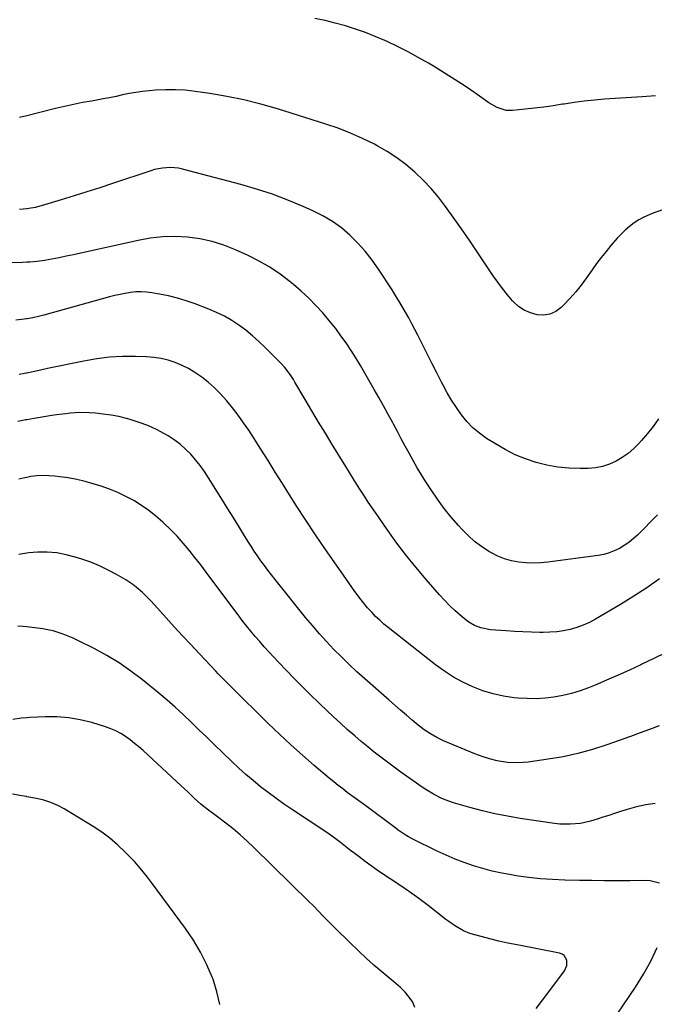
# Model space of a CAD drawing. Units: inches. Extents: x 1880299 to 1885670, y 459113 to 464474.
# Drawn here: x 1882981 to 1883284, y 461006 to 461477 of the extents above; entities that cross this region are included whole.
import ezdxf

# ---------------------------------------------------------------- set-up
doc = ezdxf.new("R2010")
doc.units = ezdxf.units.IN
doc.header["$MEASUREMENT"] = 0
doc.layers.add('7', color=7, linetype='Continuous')
doc.layers.add('8', color=7, linetype='Continuous')

msp = doc.modelspace()

# ---------------------------------------------------------------- linework, layer by layer
at = {"layer": '7', "color": 18}
for points in [[(1883287.7, 461385.5, 1918), (1883283.94, 461384.18, 1918), (1883281.6, 461383.27, 1918), (1883279.11, 461382.16, 1918), (1883276.72, 461380.9, 1918), (1883274.47, 461379.41, 1918), (1883272.3, 461377.77, 1918), (1883270.25, 461375.97, 1918), (1883268.28, 461374.09, 1918), (1883266.4, 461372.11, 1918), (1883263.37, 461368.62, 1918), (1883261.04, 461365.78, 1918), (1883258.77, 461362.89, 1918), (1883256.57, 461359.94, 1918), (1883254.42, 461356.96, 1918), (1883251.74, 461353.12, 1918), (1883249.22, 461349.71, 1918), (1883246.58, 461346.41, 1918), (1883243.75, 461343.26, 1918), (1883240.81, 461340.21, 1918), (1883239.59, 461339.02, 1918), (1883237.01, 461337.15, 1918), (1883234.26, 461335.85, 1918), (1883231.25, 461335.38, 1918), (1883228.06, 461335.48, 1918), (1883224.9, 461336.39, 1918), (1883221.93, 461337.66, 1918), (1883219.28, 461339.5, 1918), (1883216.83, 461341.71, 1918), (1883216.34, 461342.25, 1918), (1883213.88, 461345.09, 1918), (1883211.51, 461348, 1918), (1883209.29, 461351.02, 1918), (1883207.15, 461354.1, 1918), (1883203.66, 461359.4, 1918), (1883199.81, 461365.16, 1918), (1883195.91, 461370.89, 1918), (1883191.95, 461376.57, 1918), (1883187.94, 461382.22, 1918), (1883184.3, 461387.28, 1918), (1883180.94, 461391.66, 1918), (1883177.41, 461395.88, 1918), (1883173.62, 461399.87, 1918), (1883169.66, 461403.71, 1918), (1883165.44, 461407.26, 1918), (1883161.07, 461410.58, 1918), (1883156.45, 461413.56, 1918), (1883151.68, 461416.31, 1918), (1883150.32, 461417.03, 1918), (1883144.68, 461419.81, 1918), (1883138.96, 461422.37, 1918), (1883133.1, 461424.62, 1918), (1883127.15, 461426.65, 1918), (1883103.99, 461433.87, 1918), (1883096.01, 461436.15, 1918), (1883087.98, 461438.18, 1918), (1883079.86, 461439.83, 1918), (1883071.68, 461441.22, 1918), (1883064.66, 461442.25, 1918), (1883059.94, 461442.77, 1918), (1883055.22, 461443.07, 1918), (1883050.49, 461443.04, 1918), (1883045.75, 461442.78, 1918), (1883042.63, 461442.5, 1918), (1883039.46, 461442.16, 1918), (1883036.3, 461441.73, 1918), (1883033.16, 461441.18, 1918), (1883030.03, 461440.55, 1918), (1883026.9, 461439.88, 1918), (1883023.78, 461439.24, 1918), (1883020.64, 461438.65, 1918), (1883017.5, 461438.08, 1918), (1883015.14, 461437.67, 1918), (1883010.83, 461436.88, 1918), (1883006.53, 461436.02, 1918), (1883002.25, 461435.06, 1918), (1882997.98, 461434.05, 1918), (1882984.19, 461430.61, 1918), (1882980.68, 461429.74, 1918)], [(1883286.13, 461285.79, 1916), (1883283.59, 461282.18, 1916), (1883280.86, 461278.72, 1916), (1883278, 461275.36, 1916), (1883276.79, 461274.02, 1916), (1883274.32, 461271.55, 1916), (1883271.69, 461269.28, 1916), (1883268.84, 461267.3, 1916), (1883265.84, 461265.51, 1916), (1883262.66, 461264.12, 1916), (1883259.39, 461263.04, 1916), (1883256.01, 461262.42, 1916), (1883252.55, 461262.11, 1916), (1883248.7, 461262.04, 1916), (1883243.35, 461262.18, 1916), (1883238.03, 461262.65, 1916), (1883232.79, 461263.61, 1916), (1883227.59, 461264.9, 1916), (1883222.51, 461266.65, 1916), (1883217.56, 461268.66, 1916), (1883212.8, 461271.08, 1916), (1883208.15, 461273.77, 1916), (1883203.96, 461276.44, 1916), (1883200.59, 461278.86, 1916), (1883197.42, 461281.51, 1916), (1883194.57, 461284.5, 1916), (1883191.94, 461287.7, 1916), (1883189.55, 461291.14, 1916), (1883187.27, 461294.64, 1916), (1883185.17, 461298.25, 1916), (1883183.18, 461301.93, 1916), (1883182.48, 461303.3, 1916), (1883180.23, 461307.71, 1916), (1883177.99, 461312.13, 1916), (1883175.74, 461316.55, 1916), (1883173.5, 461320.97, 1916), (1883171.11, 461325.7, 1916), (1883169.68, 461328.48, 1916), (1883168.23, 461331.24, 1916), (1883166.75, 461333.99, 1916), (1883165.24, 461336.72, 1916), (1883163.69, 461339.43, 1916), (1883162.1, 461342.12, 1916), (1883160.46, 461344.77, 1916), (1883158.78, 461347.4, 1916), (1883152.34, 461357.28, 1916), (1883149.26, 461361.64, 1916), (1883145.98, 461365.84, 1916), (1883142.4, 461369.78, 1916), (1883138.62, 461373.55, 1916), (1883134.55, 461376.98, 1916), (1883130.28, 461380.11, 1916), (1883125.72, 461382.8, 1916), (1883120.97, 461385.19, 1916), (1883116.28, 461387.27, 1916), (1883108.97, 461390.3, 1916), (1883101.58, 461393.1, 1916), (1883094.06, 461395.55, 1916), (1883086.47, 461397.75, 1916), (1883058.66, 461405.13, 1916), (1883056.77, 461405.53, 1916), (1883052.95, 461405.88, 1916), (1883049.1, 461405.62, 1916), (1883045.32, 461404.86, 1916), (1883043.46, 461404.31, 1916), (1883025.22, 461398.24, 1916), (1883019.09, 461396.22, 1916), (1883012.94, 461394.24, 1916), (1883006.78, 461392.31, 1916), (1883000.61, 461390.42, 1916), (1882991.15, 461387.56, 1916), (1882988.22, 461386.79, 1916), (1882985.26, 461386.23, 1916), (1882984.19, 461386.14, 1916), (1882980.75, 461385.87, 1916)], [(1883285.69, 461239.86, 1914), (1883276.05, 461230.26, 1914), (1883274.06, 461228.43, 1914), (1883271.97, 461226.73, 1914), (1883269.75, 461225.21, 1914), (1883267.43, 461223.81, 1914), (1883265, 461222.64, 1914), (1883262.51, 461221.67, 1914), (1883259.92, 461220.98, 1914), (1883257.27, 461220.48, 1914), (1883233.28, 461217.32, 1914), (1883229.79, 461217, 1914), (1883226.3, 461216.85, 1914), (1883222.8, 461216.98, 1914), (1883219.31, 461217.28, 1914), (1883215.88, 461217.93, 1914), (1883212.55, 461218.84, 1914), (1883209.35, 461220.16, 1914), (1883206.25, 461221.75, 1914), (1883205.07, 461222.45, 1914), (1883201.57, 461224.74, 1914), (1883198.23, 461227.23, 1914), (1883195.13, 461230.01, 1914), (1883192.18, 461232.98, 1914), (1883190.6, 461234.74, 1914), (1883187.08, 461238.81, 1914), (1883183.71, 461243, 1914), (1883180.53, 461247.34, 1914), (1883177.5, 461251.79, 1914), (1883174.94, 461255.74, 1914), (1883172.84, 461259.07, 1914), (1883170.8, 461262.44, 1914), (1883168.84, 461265.85, 1914), (1883166.93, 461269.3, 1914), (1883165.06, 461272.77, 1914), (1883163.2, 461276.24, 1914), (1883161.33, 461279.71, 1914), (1883159.47, 461283.18, 1914), (1883158.95, 461284.15, 1914), (1883156.81, 461288.1, 1914), (1883154.65, 461292.03, 1914), (1883152.47, 461295.96, 1914), (1883150.26, 461299.87, 1914), (1883145.83, 461307.66, 1914), (1883143.69, 461311.32, 1914), (1883141.49, 461314.95, 1914), (1883139.19, 461318.51, 1914), (1883136.83, 461322.04, 1914), (1883134.37, 461325.5, 1914), (1883131.84, 461328.9, 1914), (1883129.19, 461332.21, 1914), (1883126.46, 461335.46, 1914), (1883125.63, 461336.42, 1914), (1883122.34, 461340.01, 1914), (1883118.94, 461343.49, 1914), (1883115.36, 461346.79, 1914), (1883111.67, 461349.97, 1914), (1883110.02, 461351.32, 1914), (1883105.29, 461354.88, 1914), (1883100.4, 461358.19, 1914), (1883095.28, 461361.12, 1914), (1883089.99, 461363.78, 1914), (1883083.97, 461366.53, 1914), (1883078.42, 461368.73, 1914), (1883072.78, 461370.54, 1914), (1883066.98, 461371.76, 1914), (1883061.07, 461372.59, 1914), (1883055.11, 461372.84, 1914), (1883049.16, 461372.73, 1914), (1883043.26, 461372.06, 1914), (1883037.38, 461371.04, 1914), (1883009.99, 461364.94, 1914), (1883006.54, 461364.18, 1914), (1883003.09, 461363.44, 1914), (1882999.64, 461362.73, 1914), (1882996.18, 461362.04, 1914), (1882992.71, 461361.45, 1914), (1882989.22, 461360.97, 1914), (1882985.72, 461360.67, 1914), (1882984.19, 461360.59, 1914), (1882982.2, 461360.49, 1914), (1882965.71, 461360.06, 1914)], [(1883286.58, 461209.3, 1912), (1883280.53, 461205.02, 1912), (1883274.32, 461200.98, 1912), (1883268, 461197.09, 1912), (1883255.97, 461189.99, 1912), (1883253.09, 461188.47, 1912), (1883250.14, 461187.13, 1912), (1883247.07, 461186.06, 1912), (1883243.93, 461185.18, 1912), (1883240.73, 461184.55, 1912), (1883237.5, 461184.07, 1912), (1883234.26, 461183.83, 1912), (1883230.99, 461183.73, 1912), (1883229.44, 461183.74, 1912), (1883225.39, 461183.81, 1912), (1883221.35, 461183.93, 1912), (1883217.3, 461184.14, 1912), (1883213.26, 461184.4, 1912), (1883205.9, 461184.96, 1912), (1883201.19, 461185.86, 1912), (1883198.21, 461187.04, 1912), (1883195.47, 461188.65, 1912), (1883194.18, 461189.62, 1912), (1883191.33, 461191.97, 1912), (1883188.73, 461194.24, 1912), (1883186.2, 461196.59, 1912), (1883183.79, 461199.06, 1912), (1883181.46, 461201.61, 1912), (1883175.02, 461209.02, 1912), (1883170.07, 461214.91, 1912), (1883165.25, 461220.91, 1912), (1883160.63, 461227.06, 1912), (1883156.15, 461233.32, 1912), (1883151.2, 461240.48, 1912), (1883149.3, 461243.25, 1912), (1883147.43, 461246.03, 1912), (1883145.6, 461248.83, 1912), (1883143.78, 461251.65, 1912), (1883141.98, 461254.48, 1912), (1883140.2, 461257.31, 1912), (1883138.42, 461260.16, 1912), (1883136.66, 461263.01, 1912), (1883130.18, 461273.53, 1912), (1883126.92, 461278.87, 1912), (1883123.68, 461284.23, 1912), (1883120.48, 461289.61, 1912), (1883117.3, 461295, 1912), (1883112.4, 461303.36, 1912), (1883111.67, 461304.57, 1912), (1883110.11, 461306.92, 1912), (1883107.53, 461310.28, 1912), (1883105.62, 461312.35, 1912), (1883098.1, 461319.95, 1912), (1883095.14, 461322.79, 1912), (1883092.08, 461325.52, 1912), (1883088.88, 461328.08, 1912), (1883085.59, 461330.53, 1912), (1883082.15, 461332.76, 1912), (1883078.63, 461334.81, 1912), (1883074.96, 461336.6, 1912), (1883071.19, 461338.22, 1912), (1883064.61, 461340.76, 1912), (1883060.45, 461342.22, 1912), (1883056.24, 461343.51, 1912), (1883051.97, 461344.55, 1912), (1883047.64, 461345.41, 1912), (1883043.98, 461346.03, 1912), (1883041.45, 461346.33, 1912), (1883038.92, 461346.48, 1912), (1883036.38, 461346.4, 1912), (1883033.84, 461346.16, 1912), (1883031.31, 461345.75, 1912), (1883028.79, 461345.27, 1912), (1883026.3, 461344.7, 1912), (1883023.82, 461344.06, 1912), (1882992.38, 461335.32, 1912), (1882989.75, 461334.65, 1912), (1882987.1, 461334.07, 1912), (1882984.43, 461333.62, 1912), (1882984.19, 461333.59, 1912), (1882981.74, 461333.25, 1912), (1882979.04, 461333, 1912)], [(1883286.39, 461139.08, 1908), (1883281.85, 461137.35, 1908), (1883277.29, 461135.66, 1908), (1883272.72, 461134.01, 1908), (1883261.49, 461130.01, 1908), (1883254.58, 461127.78, 1908), (1883247.59, 461125.84, 1908), (1883240.51, 461124.33, 1908), (1883233.35, 461123.1, 1908), (1883223.89, 461121.77, 1908), (1883221.41, 461121.51, 1908), (1883218.92, 461121.38, 1908), (1883213.95, 461121.62, 1908), (1883210.86, 461122.01, 1908), (1883209.01, 461122.34, 1908), (1883205.37, 461123.24, 1908), (1883201.79, 461124.4, 1908), (1883198.29, 461125.76, 1908), (1883183.44, 461131.95, 1908), (1883181.81, 461132.68, 1908), (1883180.2, 461133.46, 1908), (1883177.1, 461135.23, 1908), (1883174.14, 461137.22, 1908), (1883171.32, 461139.41, 1908), (1883168.45, 461141.79, 1908), (1883165.65, 461144.14, 1908), (1883162.86, 461146.5, 1908), (1883160.1, 461148.89, 1908), (1883157.35, 461151.29, 1908), (1883145.73, 461161.53, 1908), (1883141.95, 461164.95, 1908), (1883138.21, 461168.42, 1908), (1883134.57, 461171.99, 1908), (1883130.97, 461175.61, 1908), (1883127.47, 461179.33, 1908), (1883124.05, 461183.1, 1908), (1883120.72, 461186.97, 1908), (1883117.47, 461190.9, 1908), (1883102.9, 461209.02, 1908), (1883101.16, 461211.23, 1908), (1883099.44, 461213.45, 1908), (1883097.76, 461215.71, 1908), (1883096.11, 461217.99, 1908), (1883094.5, 461220.29, 1908), (1883092.92, 461222.62, 1908), (1883091.39, 461224.98, 1908), (1883089.89, 461227.36, 1908), (1883087.85, 461230.67, 1908), (1883085.35, 461234.72, 1908), (1883082.85, 461238.77, 1908), (1883080.34, 461242.81, 1908), (1883077.82, 461246.85, 1908), (1883071.1, 461257.64, 1908), (1883069.16, 461260.57, 1908), (1883067.11, 461263.43, 1908), (1883064.91, 461266.18, 1908), (1883062.62, 461268.84, 1908), (1883060.14, 461271.32, 1908), (1883057.52, 461273.64, 1908), (1883054.71, 461275.71, 1908), (1883051.76, 461277.61, 1908), (1883050.11, 461278.57, 1908), (1883046.16, 461280.66, 1908), (1883042.13, 461282.54, 1908), (1883037.96, 461284.09, 1908), (1883033.7, 461285.44, 1908), (1883031.82, 461285.95, 1908), (1883028.17, 461286.83, 1908), (1883024.5, 461287.56, 1908), (1883020.79, 461288.08, 1908), (1883017.05, 461288.44, 1908), (1883014.02, 461288.65, 1908), (1883009.55, 461288.76, 1908), (1883005.08, 461288.49, 1908), (1883002.86, 461288.23, 1908), (1882998.41, 461287.65, 1908), (1882996.2, 461287.31, 1908), (1882987.67, 461285.94, 1908), (1882984.19, 461285.33, 1908), (1882983.81, 461285.26, 1908), (1882979.96, 461284.52, 1908)], [(1883284.57, 461101.97, 1906), (1883280.04, 461101.3, 1906), (1883275.58, 461100.3, 1906), (1883271.16, 461099.08, 1906), (1883267.96, 461098.07, 1906), (1883265.17, 461097.18, 1906), (1883262.38, 461096.28, 1906), (1883259.6, 461095.38, 1906), (1883256.81, 461094.46, 1906), (1883253.58, 461093.48, 1906), (1883248.77, 461092.47, 1906), (1883243.86, 461092.01, 1906), (1883238.94, 461092.14, 1906), (1883236.49, 461092.4, 1906), (1883220.04, 461094.81, 1906), (1883213.97, 461095.83, 1906), (1883207.93, 461097.02, 1906), (1883201.95, 461098.45, 1906), (1883196.01, 461100.06, 1906), (1883188.23, 461102.34, 1906), (1883184.24, 461103.7, 1906), (1883182.3, 461104.53, 1906), (1883178.53, 461106.42, 1906), (1883174.91, 461108.59, 1906), (1883173.16, 461109.77, 1906), (1883163.05, 461116.93, 1906), (1883159.8, 461119.27, 1906), (1883156.58, 461121.65, 1906), (1883153.4, 461124.08, 1906), (1883150.26, 461126.56, 1906), (1883147.15, 461129.08, 1906), (1883144.06, 461131.63, 1906), (1883141.02, 461134.23, 1906), (1883137.38, 461137.4, 1906), (1883134.09, 461140.35, 1906), (1883130.84, 461143.33, 1906), (1883127.63, 461146.36, 1906), (1883124.46, 461149.43, 1906), (1883119.21, 461154.59, 1906), (1883115.55, 461158.22, 1906), (1883111.91, 461161.88, 1906), (1883108.31, 461165.58, 1906), (1883104.73, 461169.3, 1906), (1883102.15, 461172.02, 1906), (1883099.9, 461174.42, 1906), (1883097.69, 461176.84, 1906), (1883095.52, 461179.31, 1906), (1883093.38, 461181.8, 1906), (1883091.28, 461184.32, 1906), (1883089.21, 461186.87, 1906), (1883087.19, 461189.46, 1906), (1883085.21, 461192.08, 1906), (1883072.69, 461208.89, 1906), (1883070.01, 461212.44, 1906), (1883067.32, 461215.98, 1906), (1883064.59, 461219.49, 1906), (1883061.83, 461222.99, 1906), (1883058.99, 461226.4, 1906), (1883056.04, 461229.71, 1906), (1883052.94, 461232.89, 1906), (1883049.74, 461235.97, 1906), (1883049.19, 461236.46, 1906), (1883045.93, 461239.27, 1906), (1883042.57, 461241.93, 1906), (1883039.04, 461244.38, 1906), (1883035.4, 461246.68, 1906), (1883031.63, 461248.73, 1906), (1883027.77, 461250.6, 1906), (1883023.79, 461252.19, 1906), (1883019.73, 461253.6, 1906), (1883016.01, 461254.74, 1906), (1883012.07, 461255.84, 1906), (1883008.08, 461256.79, 1906), (1883004.06, 461257.53, 1906), (1883000, 461258.12, 1906), (1882997.63, 461258.4, 1906), (1882994.74, 461258.62, 1906), (1882991.85, 461258.69, 1906), (1882988.96, 461258.52, 1906), (1882986.08, 461258.19, 1906), (1882984.19, 461257.82, 1906), (1882983.23, 461257.64, 1906), (1882980.43, 461256.93, 1906)], [(1883286.6, 461063.95, 1904), (1883282.18, 461064.98, 1904), (1883279.88, 461065.12, 1904), (1883272.47, 461065.04, 1904), (1883266.43, 461065.01, 1904), (1883260.38, 461065.01, 1904), (1883254.34, 461065.09, 1904), (1883248.3, 461065.2, 1904), (1883241.35, 461065.37, 1904), (1883235.53, 461065.63, 1904), (1883229.72, 461066.03, 1904), (1883223.93, 461066.66, 1904), (1883218.15, 461067.44, 1904), (1883215.89, 461067.8, 1904), (1883211.28, 461068.63, 1904), (1883206.71, 461069.61, 1904), (1883202.2, 461070.82, 1904), (1883197.72, 461072.17, 1904), (1883193.3, 461073.73, 1904), (1883188.93, 461075.41, 1904), (1883184.63, 461077.26, 1904), (1883180.39, 461079.23, 1904), (1883168.72, 461084.94, 1904), (1883166.65, 461086.04, 1904), (1883164.65, 461087.26, 1904), (1883161.75, 461089.26, 1904), (1883160.81, 461089.95, 1904), (1883146.2, 461100.81, 1904), (1883144.01, 461102.43, 1904), (1883141.81, 461104.06, 1904), (1883139.6, 461105.67, 1904), (1883137.4, 461107.29, 1904), (1883135.2, 461108.92, 1904), (1883133.04, 461110.58, 1904), (1883130.91, 461112.29, 1904), (1883128.8, 461114.03, 1904), (1883121.58, 461120.12, 1904), (1883115.94, 461124.99, 1904), (1883110.37, 461129.95, 1904), (1883104.93, 461135.04, 1904), (1883099.57, 461140.22, 1904), (1883081.87, 461157.71, 1904), (1883080.63, 461158.94, 1904), (1883078.17, 461161.41, 1904), (1883075.72, 461163.89, 1904), (1883074.51, 461165.15, 1904), (1883072.11, 461167.67, 1904), (1883066.55, 461173.62, 1904), (1883062.58, 461177.87, 1904), (1883058.63, 461182.14, 1904), (1883054.7, 461186.43, 1904), (1883050.78, 461190.73, 1904), (1883043.78, 461198.46, 1904), (1883042.4, 461199.93, 1904), (1883039.53, 461202.76, 1904), (1883036.49, 461205.4, 1904), (1883034.89, 461206.62, 1904), (1883031.52, 461208.82, 1904), (1883027.12, 461211.38, 1904), (1883023.11, 461213.54, 1904), (1883019.03, 461215.52, 1904), (1883014.82, 461217.21, 1904), (1883010.53, 461218.73, 1904), (1883007.36, 461219.73, 1904), (1883002.96, 461220.87, 1904), (1882998.52, 461221.69, 1904), (1882994.03, 461222.05, 1904), (1882989.49, 461222.1, 1904), (1882984.96, 461221.69, 1904), (1882984.19, 461221.57, 1904), (1882980.49, 461220.99, 1904)], [(1883227.59, 461003.97, 1902), (1883232.8, 461010.69, 1902), (1883241.24, 461022.05, 1902), (1883242.33, 461024.48, 1902), (1883242.29, 461027.15, 1902), (1883241.04, 461029.34, 1902), (1883240.02, 461030.02, 1902), (1883238.8, 461030.49, 1902), (1883218.5, 461034.36, 1902), (1883214.17, 461035.24, 1902), (1883209.86, 461036.2, 1902), (1883205.57, 461037.26, 1902), (1883201.3, 461038.41, 1902), (1883196.02, 461039.89, 1902), (1883192.9, 461041.04, 1902), (1883188.61, 461043.59, 1902), (1883185.89, 461045.54, 1902), (1883184.56, 461046.55, 1902), (1883176, 461053.17, 1902), (1883171.58, 461056.49, 1902), (1883167.11, 461059.75, 1902), (1883162.56, 461062.89, 1902), (1883157.96, 461065.96, 1902), (1883154.69, 461068.08, 1902), (1883151.71, 461070.07, 1902), (1883148.76, 461072.11, 1902), (1883145.86, 461074.23, 1902), (1883143, 461076.4, 1902), (1883140.54, 461078.32, 1902), (1883138.94, 461079.57, 1902), (1883135.73, 461082.06, 1902), (1883134.13, 461083.3, 1902), (1883130.88, 461085.72, 1902), (1883127.54, 461088.03, 1902), (1883110.66, 461099.23, 1902), (1883106.89, 461101.8, 1902), (1883103.17, 461104.44, 1902), (1883099.52, 461107.18, 1902), (1883095.92, 461109.99, 1902), (1883092.39, 461112.89, 1902), (1883088.92, 461115.85, 1902), (1883085.54, 461118.91, 1902), (1883082.21, 461122.03, 1902), (1883077.68, 461126.39, 1902), (1883073.94, 461130, 1902), (1883070.21, 461133.61, 1902), (1883066.48, 461137.24, 1902), (1883062.76, 461140.87, 1902), (1883059, 461144.45, 1902), (1883055.18, 461147.97, 1902), (1883051.26, 461151.38, 1902), (1883047.28, 461154.71, 1902), (1883039.44, 461161.1, 1902), (1883033.97, 461165.27, 1902), (1883028.34, 461169.18, 1902), (1883022.47, 461172.72, 1902), (1883016.42, 461176, 1902), (1883008.65, 461179.89, 1902), (1883006.35, 461180.98, 1902), (1883004.02, 461181.99, 1902), (1883001.65, 461182.9, 1902), (1882999.25, 461183.74, 1902), (1882996.81, 461184.44, 1902), (1882994.34, 461185.03, 1902), (1882991.85, 461185.48, 1902), (1882989.33, 461185.81, 1902), (1882984.19, 461186.34, 1902), (1882982.48, 461186.52, 1902), (1882979.95, 461186.64, 1902)], [(1883076.4, 461005.86, 1898), (1883075.1, 461011.99, 1898), (1883073.24, 461018.03, 1898), (1883072.98, 461018.69, 1898), (1883070.29, 461024.87, 1898), (1883067.29, 461030.88, 1898), (1883063.83, 461036.64, 1898), (1883060.05, 461042.21, 1898), (1883043.83, 461064.19, 1898), (1883041.89, 461066.78, 1898), (1883039.89, 461069.33, 1898), (1883036.73, 461073.01, 1898), (1883035.62, 461074.19, 1898), (1883031.1, 461078.89, 1898), (1883027.59, 461082.25, 1898), (1883023.94, 461085.42, 1898), (1883020.04, 461088.3, 1898), (1883015.99, 461090.98, 1898), (1883002.14, 461099.41, 1898), (1882999, 461101.08, 1898), (1882995.76, 461102.51, 1898), (1882992.39, 461103.57, 1898), (1882988.92, 461104.38, 1898), (1882984.19, 461105.22, 1898), (1882984.04, 461105.25, 1898), (1882981.84, 461105.64, 1898), (1882977.46, 461106.45, 1898)], [(1883260.59, 460992.88, 1904), (1883275.12, 461014.25, 1904), (1883278.94, 461020.34, 1904), (1883282.43, 461026.59, 1904), (1883285.45, 461033.09, 1904)]]:
    msp.add_polyline3d(points, dxfattribs=at)
at = {"layer": '8', "color": 18}
for points in [[(1883284.75, 461440.12, 1920), (1883278.33, 461439.74, 1920), (1883260.36, 461438.49, 1920), (1883255.5, 461438.08, 1920), (1883250.65, 461437.58, 1920), (1883245.81, 461436.94, 1920), (1883240.99, 461436.21, 1920), (1883240.29, 461436.09, 1920), (1883235.82, 461435.39, 1920), (1883231.34, 461434.76, 1920), (1883226.86, 461434.21, 1920), (1883222.36, 461433.72, 1920), (1883216.42, 461433.13, 1920), (1883213.4, 461433.19, 1920), (1883209.06, 461434.54, 1920), (1883205.07, 461436.81, 1920), (1883198.32, 461441.53, 1920), (1883193.65, 461444.73, 1920), (1883188.94, 461447.85, 1920), (1883184.16, 461450.87, 1920), (1883179.33, 461453.82, 1920), (1883176.2, 461455.68, 1920), (1883171.34, 461458.47, 1920), (1883166.43, 461461.16, 1920), (1883161.43, 461463.67, 1920), (1883156.37, 461466.08, 1920), (1883155.32, 461466.56, 1920), (1883150.71, 461468.54, 1920), (1883146.04, 461470.39, 1920), (1883141.3, 461472.04, 1920), (1883136.5, 461473.55, 1920), (1883131.65, 461474.87, 1920), (1883126.77, 461476.09, 1920), (1883121.86, 461477.14, 1920)], [(1883289.49, 461173.95, 1910), (1883283.84, 461171.24, 1910), (1883278.19, 461168.51, 1910), (1883277.71, 461168.28, 1910), (1883272.29, 461165.72, 1910), (1883266.83, 461163.23, 1910), (1883261.33, 461160.85, 1910), (1883255.79, 461158.55, 1910), (1883252.65, 461157.28, 1910), (1883248.62, 461155.81, 1910), (1883244.54, 461154.54, 1910), (1883240.38, 461153.56, 1910), (1883236.17, 461152.77, 1910), (1883231.92, 461152.29, 1910), (1883227.66, 461152.02, 1910), (1883223.39, 461152.07, 1910), (1883219.11, 461152.33, 1910), (1883217.18, 461152.52, 1910), (1883212.07, 461153.27, 1910), (1883207.04, 461154.33, 1910), (1883202.14, 461155.86, 1910), (1883197.32, 461157.69, 1910), (1883192.66, 461159.94, 1910), (1883188.13, 461162.41, 1910), (1883183.81, 461165.22, 1910), (1883179.62, 461168.25, 1910), (1883157, 461186, 1910), (1883154.91, 461187.72, 1910), (1883152.89, 461189.5, 1910), (1883150.95, 461191.38, 1910), (1883149.07, 461193.32, 1910), (1883147.12, 461195.5, 1910), (1883143.97, 461199.33, 1910), (1883141.01, 461203.33, 1910), (1883138.12, 461207.38, 1910), (1883136.7, 461209.42, 1910), (1883127.01, 461223.37, 1910), (1883122.26, 461230.34, 1910), (1883117.57, 461237.35, 1910), (1883112.98, 461244.43, 1910), (1883108.47, 461251.55, 1910), (1883106.41, 461254.85, 1910), (1883102.97, 461260.35, 1910), (1883099.5, 461265.84, 1910), (1883096.02, 461271.32, 1910), (1883092.52, 461276.79, 1910), (1883090.26, 461280.31, 1910), (1883087.8, 461283.95, 1910), (1883085.25, 461287.53, 1910), (1883082.56, 461290.99, 1910), (1883079.76, 461294.38, 1910), (1883076.42, 461298.07, 1910), (1883073.74, 461300.75, 1910), (1883070.88, 461303.25, 1910), (1883067.92, 461305.63, 1910), (1883064.58, 461307.94, 1910), (1883061.57, 461309.76, 1910), (1883058.42, 461311.32, 1910), (1883055.17, 461312.71, 1910), (1883051.82, 461313.78, 1910), (1883048.42, 461314.63, 1910), (1883044.95, 461315.14, 1910), (1883041.44, 461315.42, 1910), (1883036.11, 461315.58, 1910), (1883029.92, 461315.55, 1910), (1883023.75, 461315.22, 1910), (1883017.63, 461314.46, 1910), (1883011.52, 461313.41, 1910), (1882994.09, 461309.77, 1910), (1882990.7, 461309.04, 1910), (1882987.32, 461308.28, 1910), (1882984.19, 461307.63, 1910), (1882983.93, 461307.57, 1910), (1882980.51, 461307, 1910)], [(1883169.71, 461004.43, 1900), (1883168.68, 461007, 1900), (1883166.92, 461009.48, 1900), (1883165.01, 461011.83, 1900), (1883162.88, 461013.98, 1900), (1883160.6, 461015.99, 1900), (1883157.67, 461018.34, 1900), (1883153.87, 461021.48, 1900), (1883150.12, 461024.69, 1900), (1883146.47, 461028.01, 1900), (1883142.88, 461031.41, 1900), (1883138.36, 461035.82, 1900), (1883136.74, 461037.39, 1900), (1883133.52, 461040.53, 1900), (1883131.91, 461042.1, 1900), (1883128.72, 461045.28, 1900), (1883125.58, 461048.51, 1900), (1883124.01, 461050.14, 1900), (1883120.85, 461053.35, 1900), (1883119.24, 461054.94, 1900), (1883092.73, 461080.99, 1900), (1883089.51, 461084.03, 1900), (1883086.21, 461086.98, 1900), (1883082.8, 461089.8, 1900), (1883079.31, 461092.54, 1900), (1883074.67, 461096.02, 1900), (1883071.02, 461098.82, 1900), (1883067.44, 461101.71, 1900), (1883064.27, 461104.58, 1900), (1883061.15, 461107.49, 1900), (1883059.58, 461108.94, 1900), (1883058.01, 461110.39, 1900), (1883039.77, 461127.22, 1900), (1883037.76, 461128.99, 1900), (1883035.71, 461130.71, 1900), (1883033.59, 461132.34, 1900), (1883031.43, 461133.92, 1900), (1883029.18, 461135.34, 1900), (1883026.85, 461136.61, 1900), (1883024.42, 461137.66, 1900), (1883021.91, 461138.56, 1900), (1883015.27, 461140.61, 1900), (1883009.78, 461141.99, 1900), (1883004.24, 461142.97, 1900), (1882998.63, 461143.37, 1900), (1882992.96, 461143.38, 1900), (1882985.67, 461143, 1900), (1882984.19, 461142.87, 1900), (1882981.58, 461142.66, 1900), (1882977.52, 461142.07, 1900)]]:
    msp.add_polyline3d(points, dxfattribs=at)

doc.saveas('drawing.dxf')
